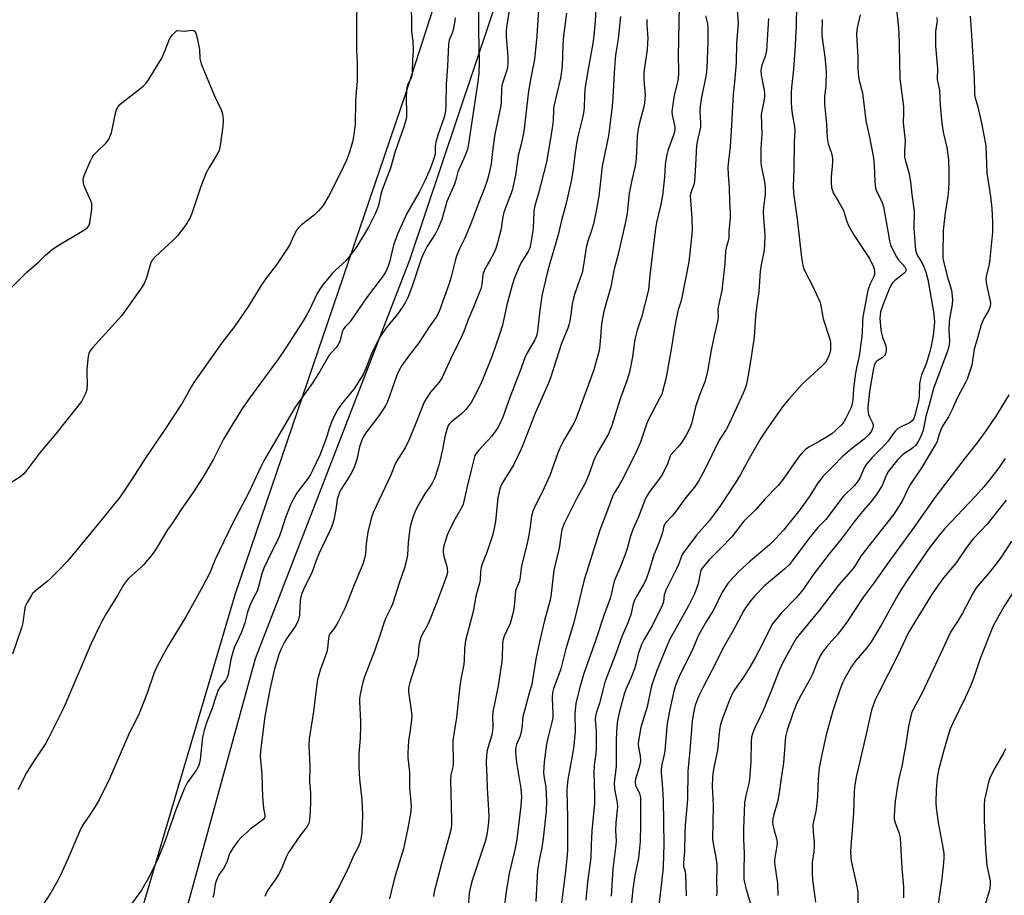
# Model space of a CAD drawing. Units: inches. Extents: x 1285768 to 1291768, y 573447 to 577448.
# Drawn here: x 1290280 to 1290612, y 574445 to 574741 of the extents above; entities that cross this region are included whole.
import ezdxf

# ---------------------------------------------------------------- set-up
doc = ezdxf.new("R2010")
doc.units = ezdxf.units.IN
doc.header["$MEASUREMENT"] = 0
for name, color, linetype in [('NTRL-Farm Land', 3, 'Continuous'), ('NTRL-Trees', 3, 'Continuous'), ('Undefined', 1, 'Continuous')]:
    doc.layers.add(name, color=color, linetype=linetype)

msp = doc.modelspace()

# ---------------------------------------------------------------- linework, layer by layer
at = {"layer": 'NTRL-Farm Land'}
msp.add_polyline3d([(1290468.3, 574896.34, 0), (1290410.04, 574715.67, 0), (1290352.48, 574546.93, 0), (1290293.62, 574347.92, 0), (1290277.57, 574316.69, 0), (1290270.26, 574320.48, 0), (1290238.58, 574336.25, 0), (1290202.62, 574345.68, 0), (1290165.54, 574346.91, 0), (1290125.24, 574353.12, 0), (1290081.56, 574373.09, 0), (1289989.93, 574441.2, 0), (1289950.53, 574468.15, 0), (1289905.36, 574501.28, 0), (1289867.11, 574533.9, 0), (1289830.17, 574563.4, 0), (1289741.8, 574624.66, 0), (1289705.44, 574657.32, 0), (1289673.08, 574676.22, 0), (1289578.34, 574743.03, 0)], dxfattribs=at)
at = {"layer": 'NTRL-Trees'}
msp.add_lwpolyline([(1290649.19, 574313.97), (1290589.31, 574295.22), (1290458.67, 574250.47), (1290385.49, 574231.72), (1290316.54, 574240.18), (1290263.31, 574258.93), (1290151.42, 574297.04), (1290088.62, 574331.84), (1290101.59, 574353.52), (1290123.28, 574354.2), (1290246.48, 574331.44), (1290295.95, 574313.21), (1290312.62, 574314.83), (1290320.93, 574336.07), (1290317.3, 574364.66), (1290332.26, 574426.36), (1290359.39, 574525.1), (1290411.47, 574659.65), (1290465.73, 574821.33)], dxfattribs=at)
at = {"layer": 'Undefined'}
for points, elevation in [([(1290411.75, 574763.03), (1290412.01, 574738.22), (1290412.09, 574736.75), (1290412.49, 574733.55), (1290412.6, 574730.39), (1290412.36, 574727.27), (1290412.26, 574722.95), (1290412.17, 574721.82), (1290411.87, 574720.78), (1290410.85, 574718.94), (1290410.53, 574717.82), (1290410.34, 574716.67), (1290410.29, 574714.62), (1290410.41, 574708.79), (1290410.36, 574707.92), (1290410.15, 574706.78), (1290409.48, 574704.54), (1290406.49, 574696.31), (1290404.98, 574690.58), (1290402.12, 574683.37), (1290401.68, 574681.77), (1290400.89, 574678), (1290400.5, 574676.79), (1290399.94, 574675.47), (1290397.57, 574670.72), (1290393.56, 574664.23), (1290392.41, 574662.52), (1290390.8, 574660.44), (1290389.85, 574659.35), (1290386.45, 574656.22), (1290385.43, 574655.19), (1290382.1, 574651.21), (1290381.06, 574649.84), (1290380.08, 574648.09), (1290377.6, 574642.81), (1290376.35, 574640.54), (1290375.12, 574638.53), (1290369.59, 574629.96), (1290366.99, 574626.13), (1290357.03, 574612.52), (1290355.01, 574609.63), (1290352.04, 574604.91), (1290348.62, 574599.13), (1290345.15, 574592.47), (1290341.7, 574586.43), (1290338.45, 574581.44), (1290334.09, 574575.13), (1290331.45, 574571.07), (1290329.64, 574568.54), (1290325.65, 574561.84), (1290324.13, 574559.78), (1290321.68, 574556.91), (1290320.64, 574555.88), (1290316.47, 574552.11), (1290315.67, 574551.25), (1290314.89, 574550.14), (1290312.8, 574546.39), (1290309.07, 574540.4), (1290307.65, 574537.91), (1290306.72, 574536.08), (1290303.94, 574530.24), (1290294.69, 574508.64), (1290289.65, 574498.45), (1290288.55, 574496.6), (1290284.1, 574489.88), (1290282.1, 574486.59), (1290279.17, 574480.8)], 492), ([(1290434.84, 574750.58), (1290434.72, 574736.99), (1290434.87, 574726.41), (1290434.75, 574722.68), (1290434.47, 574719.78), (1290431.3, 574698.9), (1290430.93, 574697.01), (1290430.16, 574694.92), (1290427.71, 574689.35), (1290426.91, 574686.3), (1290426.54, 574685.27), (1290423.99, 574679.39), (1290422.27, 574673.32), (1290421, 574670.12), (1290420.21, 574668.53), (1290417.22, 574664.06), (1290416.07, 574661.89), (1290415.45, 574660.24), (1290412.39, 574651.16), (1290410.89, 574647.21), (1290409.93, 574645.19), (1290409.18, 574643.97), (1290407.3, 574641.4), (1290403.53, 574636.79), (1290401.41, 574633.65), (1290400.41, 574631.87), (1290398.51, 574627.92), (1290396.67, 574622.97), (1290395.72, 574620.99), (1290392.55, 574616.05), (1290388.59, 574611.35), (1290387.02, 574609.04), (1290385.85, 574606.75), (1290384.89, 574604.67), (1290384.26, 574602.79), (1290383.39, 574599.75), (1290382.28, 574596.74), (1290381.09, 574593.76), (1290378.78, 574588.79), (1290377.95, 574587.2), (1290377.17, 574585.97), (1290373.47, 574581.15), (1290372.13, 574578.82), (1290371.19, 574576.98), (1290369.53, 574572.75), (1290368.08, 574568.09), (1290367.53, 574566.57), (1290366.84, 574565.04), (1290363.29, 574558.02), (1290362.18, 574555.64), (1290361.47, 574553.71), (1290360.4, 574549.44), (1290359.9, 574547.84), (1290359.42, 574546.82), (1290358.02, 574544.32), (1290357.33, 574542.74), (1290356.71, 574540.82), (1290355.76, 574537.21), (1290355.33, 574535.89), (1290354.61, 574534.09), (1290352.22, 574528.71), (1290351.7, 574527.34), (1290351.05, 574524.76), (1290350.13, 574519.8), (1290349.81, 574518.76), (1290349.33, 574517.79), (1290347.51, 574515.6), (1290346.69, 574514.19), (1290346.17, 574512.83), (1290344.63, 574508.1), (1290342.94, 574503.76), (1290342.17, 574501.31), (1290341.52, 574498.62), (1290340.69, 574491.05), (1290340.5, 574489.93), (1290340.26, 574489.11), (1290339.89, 574488.32), (1290339.43, 574487.57), (1290336.29, 574483.23), (1290335.38, 574481.42), (1290332.45, 574474.1), (1290328.63, 574463.02), (1290326.27, 574457.21), (1290324.89, 574454.31), (1290323.44, 574451.48), (1290320.87, 574447.01), (1290315.68, 574439.82)], 488), ([(1290393.63, 574747.7), (1290393.46, 574738.7), (1290393.53, 574730.56), (1290393.71, 574726.09), (1290393.68, 574720.03), (1290393.33, 574716.38), (1290393.15, 574713.15), (1290393.01, 574705.47), (1290392.64, 574701.91), (1290392.14, 574699.57), (1290391.08, 574696.03), (1290390.09, 574693.34), (1290388.1, 574689.05), (1290384.1, 574681.27), (1290382.22, 574678.04), (1290380.7, 574676.22), (1290379.21, 574674.76), (1290374.93, 574671.51), (1290373.88, 574670.47), (1290373.34, 574669.78), (1290372.36, 574667.96), (1290371.03, 574664.89), (1290370.13, 574663.4), (1290366.7, 574658.35), (1290363.3, 574653.91), (1290361.45, 574651.27), (1290357.04, 574644.05), (1290353.32, 574638.61), (1290351.93, 574636.73), (1290347.97, 574631.72), (1290338.55, 574618.29), (1290337.67, 574616.84), (1290335.68, 574613.13), (1290334.59, 574611.37), (1290328.74, 574602.44), (1290322.08, 574592.68), (1290317.94, 574586.12), (1290313.67, 574579.76), (1290306.96, 574571.39), (1290295.89, 574558.04), (1290293.2, 574555.15), (1290290.32, 574552.26), (1290289, 574551.11), (1290284.94, 574547.85), (1290284.12, 574547.05), (1290283.61, 574546.35), (1290282.27, 574544.06), (1290281.66, 574542.73), (1290281.37, 574541.43), (1290280.79, 574537.22), (1290280.46, 574535.82), (1290277.29, 574526.58)], 494), ([(1290445.44, 574746.88), (1290444.19, 574738.91), (1290444.03, 574737.26), (1290444.07, 574735.06), (1290444.63, 574728.17), (1290444.59, 574725.84), (1290444.47, 574724.68), (1290444.26, 574723.7), (1290442.86, 574719.62), (1290442.57, 574718.5), (1290442.45, 574717.36), (1290442.32, 574713.08), (1290442.19, 574711.69), (1290440.2, 574702.11), (1290439.52, 574697.29), (1290438.9, 574692.1), (1290438.12, 574688.45), (1290437.6, 574686.52), (1290436.6, 574683.55), (1290434.94, 574679.42), (1290432.1, 574671.86), (1290430.04, 574667.04), (1290428.2, 574663.17), (1290427.26, 574660.98), (1290426.77, 574659.32), (1290425.46, 574654.01), (1290424.68, 574651.36), (1290421.49, 574642.58), (1290421.06, 574641.57), (1290420.35, 574640.34), (1290418.41, 574637.56), (1290414.55, 574631.68), (1290410.99, 574627.15), (1290408.74, 574624.05), (1290407.76, 574622.21), (1290406.94, 574620.43), (1290404.66, 574613.7), (1290403.86, 574611.6), (1290403.31, 574610.43), (1290401.03, 574607.06), (1290396.61, 574601.27), (1290395.73, 574599.86), (1290395.23, 574598.88), (1290394.53, 574596.61), (1290393.63, 574592.3), (1290392.74, 574589.63), (1290391.35, 574587.02), (1290388.31, 574582.27), (1290387.8, 574581.28), (1290387.37, 574580.19), (1290387, 574578.81), (1290386.46, 574575.45), (1290385.8, 574571.92), (1290385.5, 574570.79), (1290385.05, 574569.52), (1290384.28, 574567.73), (1290380.87, 574560.75), (1290379.89, 574558.26), (1290378.41, 574554.02), (1290376.08, 574549.46), (1290375, 574547.05), (1290374.69, 574545.98), (1290374.51, 574544.89), (1290374.27, 574539.82), (1290374.05, 574538.71), (1290373.81, 574537.92), (1290373.37, 574536.93), (1290372.83, 574535.96), (1290370.11, 574532.16), (1290369.26, 574530.84), (1290368.14, 574528.63), (1290367.38, 574526.78), (1290365.81, 574521.71), (1290364.21, 574514.72), (1290362.59, 574505.6), (1290361.02, 574493.97), (1290361, 574492.08), (1290361.54, 574486.05), (1290361.74, 574478.37), (1290362.06, 574474.6), (1290362.51, 574472.21), (1290362.49, 574471.76), (1290362.37, 574471.38), (1290361.96, 574470.77), (1290361.33, 574470.2), (1290357.63, 574467.53), (1290356.75, 574466.81), (1290354.42, 574464.62), (1290353.45, 574463.54), (1290351.75, 574461.19), (1290350.8, 574459.73), (1290350.44, 574458.96), (1290349.83, 574456.75), (1290349.42, 574455.71), (1290348.58, 574454.31), (1290347.19, 574452.46), (1290346.76, 574451.71), (1290346.21, 574450.38), (1290345.78, 574449), (1290345.31, 574445.61), (1290345.03, 574444.54)], 486), ([(1290474.26, 574744.48), (1290474.03, 574740.29), (1290473.57, 574735.28), (1290473.25, 574732.72), (1290471.67, 574724.05), (1290470.62, 574717.38), (1290470.41, 574715.03), (1290470.3, 574711.02), (1290470.15, 574709.28), (1290469.83, 574707.58), (1290468.2, 574701.33), (1290467.84, 574699.62), (1290467.26, 574695.91), (1290466.57, 574689.46), (1290465.99, 574686.29), (1290464.27, 574678.78), (1290462.63, 574672.57), (1290461.59, 574668.09), (1290458.03, 574656.21), (1290456.09, 574647.58), (1290455.36, 574642.7), (1290454.74, 574636.58), (1290454.48, 574634.85), (1290454.16, 574633.76), (1290453.72, 574632.75), (1290451.11, 574628.26), (1290450.35, 574626.67), (1290448.73, 574622.22), (1290445.21, 574613.23), (1290442.9, 574606.61), (1290441.93, 574604.33), (1290441.05, 574602.89), (1290439.08, 574600.12), (1290434.74, 574595.48), (1290433.87, 574594.38), (1290433.47, 574593.64), (1290433.05, 574592.31), (1290432.21, 574588.7), (1290430.8, 574583.2), (1290429.88, 574578.65), (1290429.52, 574577.23), (1290428.96, 574575.96), (1290426.83, 574572.31), (1290425.19, 574569.23), (1290424.15, 574566.77), (1290422.98, 574563.12), (1290422.76, 574562.01), (1290422.73, 574560.99), (1290422.99, 574559.62), (1290423.87, 574556.61), (1290424.12, 574555.51), (1290424.17, 574554.4), (1290423.96, 574553.27), (1290423.36, 574551.35), (1290420.64, 574544.13), (1290418.06, 574537.64), (1290417.35, 574536.14), (1290415.62, 574533.26), (1290415.15, 574532.21), (1290414.86, 574531.09), (1290414.54, 574529.37), (1290414.27, 574526.41), (1290413.97, 574524.78), (1290411.49, 574517.1), (1290411.07, 574515.22), (1290411.06, 574513.87), (1290411.85, 574508.51), (1290412.11, 574505.89), (1290412.02, 574504.42), (1290411.62, 574500.89), (1290411.04, 574497.32), (1290410.8, 574493.35), (1290410.84, 574491.64), (1290411.37, 574486.83), (1290411.39, 574481.52), (1290411.94, 574475.42), (1290411.79, 574473.54), (1290410.86, 574467.86), (1290409.31, 574460.87), (1290406.49, 574451.84), (1290405.47, 574447.9), (1290404.65, 574444.05)], 480), ([(1290502.38, 574745.27), (1290502.25, 574734.15), (1290502.05, 574728.25), (1290502.22, 574723.93), (1290502.18, 574722.2), (1290501.92, 574720.16), (1290500.74, 574715.26), (1290500, 574709.76), (1290500.05, 574708.6), (1290500.94, 574704.58), (1290500.99, 574703.54), (1290500.62, 574702.12), (1290498.55, 574696.63), (1290498.11, 574694.68), (1290497.71, 574691.86), (1290497.47, 574687.59), (1290496.81, 574681.43), (1290496.14, 574677.94), (1290494.78, 574672.27), (1290494.42, 574670.26), (1290492.51, 574654.48), (1290492.02, 574649.53), (1290489.7, 574640.33), (1290488.29, 574635.98), (1290487.55, 574633.24), (1290487.34, 574632.13), (1290486.69, 574626.93), (1290485.69, 574621.73), (1290484.74, 574618.81), (1290482.55, 574612.79), (1290479.6, 574603.46), (1290478.51, 574600.94), (1290475.11, 574594.97), (1290473.78, 574592.39), (1290473.12, 574590.77), (1290471.97, 574587.26), (1290471.29, 574585.65), (1290470.52, 574584.07), (1290467.89, 574579.3), (1290465.47, 574574.58), (1290463.62, 574570.74), (1290462.86, 574568.66), (1290462.57, 574567.25), (1290461.94, 574562.42), (1290460.16, 574554.96), (1290459.04, 574546.1), (1290458.77, 574544.48), (1290456.98, 574538), (1290455.23, 574530.81), (1290454.08, 574524.93), (1290452.67, 574516.54), (1290451.76, 574513.47), (1290449.74, 574505.87), (1290449.55, 574504.73), (1290449.42, 574502.41), (1290448.95, 574499.85), (1290448.65, 574498.74), (1290447.52, 574496.18), (1290447.24, 574495.2), (1290447.15, 574494.38), (1290447.17, 574493.51), (1290447.46, 574490.01), (1290448.92, 574481.24), (1290449.09, 574479.84), (1290449.15, 574478.43), (1290448.95, 574475.39), (1290447.62, 574464.18), (1290447.09, 574461.15), (1290445.55, 574454.91), (1290445.08, 574452.62), (1290443.91, 574445.76), (1290442.75, 574436.25)], 474), ([(1290521.95, 574745.55), (1290522.35, 574739.48), (1290521.8, 574732.84), (1290521.71, 574726.13), (1290521.12, 574719.66), (1290520.66, 574715.61), (1290520.29, 574709.43), (1290520.13, 574704.99), (1290519.69, 574698.08), (1290518.9, 574691.04), (1290518.95, 574688.31), (1290519.35, 574684.1), (1290519.45, 574679.28), (1290519.67, 574675.49), (1290519.61, 574673.82), (1290519.19, 574669.27), (1290519.14, 574667.04), (1290519, 574666.09), (1290518.31, 574663.73), (1290518.12, 574662.66), (1290517.83, 574658.41), (1290516.84, 574649.34), (1290515.48, 574643.24), (1290515.45, 574642.39), (1290515.59, 574640.52), (1290515.5, 574639.43), (1290514.29, 574634.08), (1290513.28, 574629.19), (1290512.02, 574622.04), (1290511.04, 574618.49), (1290509.33, 574613.97), (1290507.96, 574610.04), (1290506.59, 574604.38), (1290505.91, 574602.64), (1290504.71, 574600.31), (1290503.15, 574597.79), (1290502.03, 574596.45), (1290499.54, 574593.76), (1290499.23, 574593.08), (1290498.53, 574590.87), (1290496.85, 574587.4), (1290495.55, 574585.51), (1290492.64, 574581.78), (1290491.44, 574579.86), (1290490.8, 574578.57), (1290488.67, 574572.99), (1290486.81, 574568.73), (1290486, 574566.48), (1290484.89, 574562.32), (1290484.35, 574560.64), (1290482.66, 574556.17), (1290480.51, 574551.24), (1290480.12, 574549.83), (1290479.51, 574546.76), (1290479.12, 574545.42), (1290476.94, 574539.69), (1290474.34, 574531.43), (1290470.21, 574520.12), (1290468.97, 574515.81), (1290467.59, 574510.1), (1290467.21, 574506.5), (1290467.3, 574500.64), (1290466.9, 574495.82), (1290466.44, 574492.83), (1290464.81, 574484.3), (1290464.58, 574482.22), (1290464.55, 574480.74), (1290464.77, 574471.49), (1290464.67, 574460.7), (1290464.57, 574458.61), (1290463.97, 574452.34), (1290461.76, 574435.68)], 470), ([(1290542.06, 574745.43), (1290541.95, 574738.94), (1290541.61, 574731.99), (1290540.97, 574723.88), (1290540.31, 574717.82), (1290540.22, 574716.13), (1290540.25, 574712.98), (1290540.37, 574710.94), (1290540.6, 574708.99), (1290541.32, 574704.65), (1290541.44, 574703.25), (1290541.27, 574699.51), (1290541.18, 574690.23), (1290540.94, 574684.55), (1290541, 574682.2), (1290542.3, 574673.37), (1290543.71, 574660.51), (1290544.21, 574657.73), (1290544.52, 574656.66), (1290544.95, 574655.66), (1290547.6, 574650.73), (1290549.98, 574645.31), (1290550.28, 574644.18), (1290551.08, 574639.78), (1290553.34, 574632.88), (1290553.5, 574631.79), (1290553.54, 574630.43), (1290553.47, 574629.32), (1290553.16, 574627.88), (1290552.54, 574626.31), (1290551.86, 574625.09), (1290551.07, 574624.23), (1290547.97, 574621.5), (1290543.99, 574617.74), (1290539.47, 574612.69), (1290537.36, 574610.09), (1290532.05, 574602.57), (1290530, 574599.46), (1290526.05, 574592.62), (1290523.12, 574587.21), (1290521.3, 574584.27), (1290516.41, 574576.74), (1290512.7, 574571.74), (1290508.25, 574566.79), (1290503.67, 574560.53), (1290503.11, 574559.39), (1290502.3, 574557.14), (1290501.65, 574555.62), (1290497.87, 574548.16), (1290497.4, 574546.59), (1290497.09, 574544.31), (1290496.63, 574543.06), (1290493.31, 574536.2), (1290490.5, 574531.46), (1290489.74, 574529.88), (1290488.57, 574526.6), (1290487.81, 574523.25), (1290487.32, 574521.62), (1290486.08, 574518.48), (1290484.56, 574514.99), (1290483.88, 574513.13), (1290482.29, 574507.25), (1290481.66, 574504.26), (1290481.41, 574502.18), (1290481.18, 574497.85), (1290481.18, 574488.83), (1290480.44, 574483.07), (1290480.58, 574481.2), (1290481.45, 574476.44), (1290481.6, 574475.05), (1290481.54, 574473.93), (1290481.02, 574469.81), (1290480.97, 574466.97), (1290481.1, 574463.58), (1290481.04, 574462.29), (1290480.03, 574454.13), (1290479.42, 574444.89)], 466), ([(1290575.71, 574745.35), (1290576.38, 574739.04), (1290576.55, 574736.44), (1290576.73, 574732.08), (1290576.94, 574720.95), (1290578.12, 574711.46), (1290578.14, 574709.39), (1290578.03, 574705.92), (1290578.73, 574699.85), (1290578.5, 574696.44), (1290578.54, 574694.38), (1290578.8, 574692.97), (1290579.94, 574689.15), (1290580.57, 574685.97), (1290580.97, 574681.75), (1290581.72, 574676.13), (1290581.69, 574670.18), (1290582.25, 574663.12), (1290582.41, 574662.26), (1290582.7, 574661.48), (1290584.44, 574658.6), (1290585.03, 574657.35), (1290585.69, 574655.53), (1290586.33, 574653.06), (1290588.24, 574642.2), (1290588.56, 574640.01), (1290588.61, 574638.88), (1290588.55, 574637.41), (1290588.15, 574634.15), (1290587.54, 574630.52), (1290587.1, 574628.73), (1290585.77, 574624.59), (1290584.29, 574620.94), (1290583.86, 574619.58), (1290583.6, 574617.86), (1290583.4, 574613.57), (1290583.25, 574612.21), (1290581.98, 574607.11), (1290581.5, 574605.92), (1290581.06, 574605.35), (1290580.43, 574604.84), (1290576.95, 574603.16), (1290576.27, 574602.72), (1290575.5, 574601.99), (1290574.65, 574600.95), (1290572.83, 574598.37), (1290571.98, 574597.33), (1290567.63, 574592.98), (1290565.57, 574590.65), (1290564.83, 574589.55), (1290563.39, 574586.05), (1290562.54, 574584.64), (1290561.59, 574583.58), (1290557.96, 574579.9), (1290557.01, 574578.83), (1290552.01, 574572.18), (1290549.24, 574569.34), (1290546.33, 574565.74), (1290539.64, 574556.87), (1290538.11, 574555.38), (1290531.25, 574549.62), (1290527.96, 574546.29), (1290526.62, 574544.73), (1290525.05, 574542.58), (1290524.25, 574541.35), (1290520.65, 574534.57), (1290517.14, 574528.53), (1290514.68, 574523.48), (1290510.62, 574515.75), (1290509.12, 574512.53), (1290507.87, 574509.35), (1290507.21, 574506.86), (1290506.82, 574504), (1290506.03, 574494.08), (1290505.38, 574487.11), (1290505.28, 574477.58), (1290504.45, 574468.95), (1290504.33, 574466.56), (1290504.19, 574459.97), (1290503.84, 574456.33), (1290503.93, 574455.06), (1290504.47, 574453.17), (1290504.6, 574452.34), (1290504.74, 574445.1)], 460), ([(1290426.78, 574741.35), (1290426.57, 574739.64), (1290426.08, 574737.3), (1290425.74, 574736.18), (1290424.79, 574733.88), (1290424.49, 574732.48), (1290424.17, 574724.93), (1290423.81, 574719), (1290423.68, 574711.59), (1290423.54, 574709.94), (1290423.07, 574707.8), (1290420.95, 574701.75), (1290420.31, 574699.46), (1290420.07, 574698.01), (1290419.99, 574695.39), (1290419.76, 574694.27), (1290419.31, 574692.88), (1290418.36, 574690.4), (1290416.57, 574686.31), (1290414.63, 574682.51), (1290410.47, 574675.34), (1290407.35, 574668.36), (1290405.96, 574664.65), (1290404.64, 574658.92), (1290404.32, 574657.88), (1290403.88, 574656.82), (1290403.23, 574655.55), (1290402.13, 574653.89), (1290396.85, 574646.83), (1290391.73, 574639.39), (1290391.03, 574638.49), (1290389.6, 574636.98), (1290389.1, 574636.34), (1290388.63, 574635.39), (1290387.81, 574632.12), (1290387.35, 574631.13), (1290386.7, 574630.26), (1290385.14, 574628.55), (1290384.31, 574627.48), (1290381.25, 574622.26), (1290378.56, 574617.98), (1290375.04, 574613.16), (1290372.83, 574609.99), (1290362.3, 574592.03), (1290361.31, 574590.09), (1290356.97, 574580.92), (1290351.59, 574570.75), (1290345.75, 574558.59), (1290343.92, 574554.01), (1290341.51, 574549.28), (1290335.89, 574539.25), (1290329.63, 574529.12), (1290326.17, 574522.68), (1290325.07, 574520.13), (1290322.77, 574513.46), (1290320.08, 574506.6), (1290318.84, 574503.98), (1290316.93, 574500.39), (1290310.08, 574484.59), (1290306.59, 574477.46), (1290305.26, 574475.15), (1290303.46, 574472.4), (1290301.21, 574469.17), (1290300.42, 574467.82), (1290295.78, 574456.92), (1290293.57, 574452.06), (1290292.62, 574450.21), (1290290.39, 574446.32), (1290281.67, 574432.81)], 490), ([(1290454.92, 574744), (1290454.32, 574735.28), (1290453.56, 574727.28), (1290452.33, 574721.11), (1290451.57, 574716.61), (1290449.96, 574702.99), (1290449.11, 574698.72), (1290448.1, 574694.86), (1290447.19, 574688.28), (1290446.03, 574683.11), (1290443.63, 574676.92), (1290443.21, 574675.65), (1290442.93, 574674.33), (1290442.29, 574670.17), (1290441.08, 574665.4), (1290440.48, 574663.5), (1290439.81, 574661.95), (1290438.62, 574659.67), (1290437.02, 574656.97), (1290436.54, 574655.98), (1290436.19, 574654.75), (1290435.82, 574651.31), (1290435.43, 574649.9), (1290432.98, 574643.77), (1290431.03, 574639.24), (1290429.7, 574635.56), (1290428.68, 574633.23), (1290425.41, 574626.59), (1290422.35, 574619.8), (1290421.37, 574618.39), (1290418.42, 574615.02), (1290417.33, 574613.36), (1290416.35, 574611.63), (1290412.88, 574602.88), (1290411.23, 574599.02), (1290409.87, 574596.26), (1290407.63, 574592.81), (1290406.65, 574591.12), (1290404.99, 574586.83), (1290399.14, 574574.41), (1290398.44, 574572.37), (1290397.34, 574567.77), (1290396.77, 574563.85), (1290396.54, 574560.5), (1290396.18, 574558.9), (1290395.59, 574557.02), (1290392.92, 574550.53), (1290390.46, 574544.22), (1290389.49, 574542.06), (1290387.17, 574537.25), (1290385.93, 574535.29), (1290384.6, 574533.55), (1290384.19, 574532.72), (1290384.01, 574531.88), (1290383.68, 574528.67), (1290383.44, 574527.36), (1290381.23, 574521.17), (1290380.62, 574519.22), (1290380.37, 574518.1), (1290379.84, 574514.73), (1290379.01, 574507.22), (1290377.5, 574498.01), (1290377.38, 574495.79), (1290377.68, 574488.86), (1290377.63, 574483.4), (1290377.94, 574479.79), (1290377.97, 574476.85), (1290377.85, 574473.63), (1290377.58, 574470.75), (1290377.37, 574469.63), (1290377.19, 574469.12), (1290376.8, 574468.45), (1290374.66, 574465.73), (1290370.53, 574459.68), (1290369.69, 574458.05), (1290368.12, 574454.15), (1290367.19, 574452.21), (1290366.27, 574450.77), (1290363.49, 574446.82), (1290362.56, 574444.78)], 484), ([(1290464.37, 574742.97), (1290463.41, 574735.25), (1290463.12, 574732.16), (1290462.91, 574725.15), (1290462.75, 574723.29), (1290462.36, 574720.96), (1290461.07, 574715.88), (1290460.12, 574711.53), (1290459.98, 574710.4), (1290459.85, 574706.68), (1290459.66, 574704.9), (1290459.15, 574701.37), (1290457.62, 574692.62), (1290454.87, 574681.78), (1290453.78, 574678.35), (1290453.53, 574677.33), (1290453.4, 574676.19), (1290453.28, 574672.64), (1290453.04, 574669.52), (1290452.51, 574666.07), (1290452.11, 574664.08), (1290451.8, 574663.16), (1290451.44, 574662.46), (1290449.26, 574659.12), (1290448.69, 574658.12), (1290446.84, 574653.57), (1290446.09, 574651.11), (1290444.27, 574644.52), (1290442.74, 574637.65), (1290441.68, 574634.13), (1290439.34, 574627.33), (1290435.82, 574618.59), (1290433.49, 574613.79), (1290432.18, 574611.58), (1290431.23, 574610.22), (1290430.35, 574609.16), (1290428.91, 574607.75), (1290425.39, 574604.95), (1290424.87, 574604.37), (1290424.46, 574603.75), (1290423.96, 574602.43), (1290423.29, 574599.94), (1290422.47, 574595.73), (1290421.24, 574590.35), (1290419.91, 574586.15), (1290418.89, 574584.13), (1290416.59, 574580.68), (1290414.36, 574576.94), (1290413.22, 574574.59), (1290412.5, 574572.73), (1290411.77, 574570.04), (1290411.42, 574568.07), (1290410.96, 574564.33), (1290410.72, 574560.06), (1290410.35, 574558.32), (1290409.67, 574555.73), (1290408.95, 574553.52), (1290407.62, 574549.9), (1290406.59, 574546.29), (1290405.69, 574543.53), (1290405.11, 574542.2), (1290403.37, 574538.82), (1290402.79, 574537.46), (1290401.48, 574533.21), (1290399.67, 574527.99), (1290397.49, 574522.42), (1290396.22, 574518.94), (1290395.55, 574516.72), (1290394.68, 574512.97), (1290394.53, 574511.6), (1290394.51, 574510.48), (1290394.82, 574503.96), (1290394.83, 574502.26), (1290394.68, 574498.28), (1290394.29, 574493.11), (1290394.22, 574488.49), (1290394.54, 574484.42), (1290395.32, 574477.52), (1290395.48, 574472.23), (1290395.25, 574466.31), (1290395.09, 574464.85), (1290394.81, 574463.51), (1290394.24, 574461.96), (1290392.57, 574458.73), (1290390.55, 574454.17), (1290387.59, 574448.2), (1290384.1, 574442.19)], 482), ([(1290482.57, 574741.78), (1290481.85, 574734.27), (1290481.08, 574729.59), (1290480.85, 574727.55), (1290480.47, 574722.81), (1290480.08, 574714.51), (1290479.85, 574711.42), (1290478.53, 574701.59), (1290476.39, 574691.26), (1290475.31, 574681.23), (1290474.39, 574676.2), (1290473.46, 574671.9), (1290472.88, 574669.65), (1290471.56, 574665.99), (1290470.97, 574663.89), (1290470.01, 574657.23), (1290469.62, 574655.36), (1290469.04, 574653.49), (1290467.08, 574647.98), (1290466.61, 574646.35), (1290466.29, 574644.7), (1290465.77, 574640.33), (1290465.25, 574638.06), (1290464.8, 574636.68), (1290462.67, 574631.44), (1290458.94, 574619.85), (1290458.16, 574617.84), (1290453.82, 574607.91), (1290452.07, 574603.6), (1290449.73, 574597.49), (1290448.92, 574595.62), (1290446.59, 574590.65), (1290442.94, 574584.71), (1290442.25, 574583.44), (1290441.84, 574582.39), (1290441.18, 574579.34), (1290440.38, 574571.44), (1290439.87, 574568.6), (1290439.36, 574566.67), (1290438.01, 574562.57), (1290437.24, 574560.4), (1290435.94, 574557.1), (1290435.56, 574555.83), (1290435.33, 574554.51), (1290435.19, 574551.73), (1290435.04, 574550.52), (1290433.81, 574546.24), (1290433.5, 574544.87), (1290432.82, 574541.05), (1290430.26, 574531.23), (1290429.97, 574528.37), (1290429.88, 574524.56), (1290429.77, 574523.28), (1290428.73, 574518.16), (1290428.34, 574515.83), (1290427.29, 574505.23), (1290426.01, 574497.46), (1290426.11, 574489.44), (1290426.01, 574488.61), (1290425.38, 574485.92), (1290425.18, 574484.02), (1290425.58, 574470.69), (1290425.55, 574469.22), (1290425.39, 574467.76), (1290424.77, 574465.19), (1290422.26, 574456.3), (1290420.22, 574448.59), (1290419.7, 574446.38), (1290419.49, 574444.8)], 478), ([(1290511.33, 574742.1), (1290511.98, 574739.4), (1290512.11, 574737.97), (1290512.06, 574733.27), (1290511.81, 574724.43), (1290511.56, 574722.3), (1290509.83, 574713.9), (1290509.49, 574711.58), (1290509.39, 574709.82), (1290509.59, 574705.82), (1290509.59, 574704.42), (1290509.44, 574703.46), (1290508.71, 574700.63), (1290508.31, 574698.33), (1290507.99, 574691.62), (1290507.58, 574686.09), (1290507.35, 574684.96), (1290506.34, 574682.27), (1290506.18, 574681.31), (1290506.2, 574679.92), (1290506.74, 574673.57), (1290506.8, 574669.81), (1290506.61, 574667.19), (1290505.67, 574659.05), (1290503.36, 574646.93), (1290502.99, 574645.52), (1290502.06, 574642.77), (1290501.51, 574640.26), (1290501.08, 574638), (1290499.75, 574629.54), (1290498.15, 574620.69), (1290497.71, 574618.69), (1290496.81, 574615.21), (1290496.52, 574614.39), (1290495.95, 574613.17), (1290492.07, 574605.85), (1290491.45, 574604.29), (1290489.36, 574598.19), (1290488, 574595.12), (1290483.68, 574586.26), (1290482.04, 574583.41), (1290480.39, 574580.79), (1290479.9, 574579.84), (1290479.41, 574578.62), (1290478.28, 574575.25), (1290475.59, 574568.5), (1290470.32, 574551.66), (1290466.86, 574537.35), (1290464.13, 574528.45), (1290462.44, 574521.65), (1290461.81, 574519.74), (1290460.02, 574515.02), (1290459.66, 574513.72), (1290459.53, 574511.78), (1290459.77, 574506.34), (1290459.74, 574505.14), (1290459.46, 574503.69), (1290458.08, 574498.22), (1290457.67, 574496.25), (1290456.86, 574490.25), (1290456.69, 574488.23), (1290456.64, 574486.74), (1290456.69, 574485.56), (1290457.37, 574481.67), (1290457.57, 574479.32), (1290457.61, 574477.01), (1290457.5, 574473.61), (1290456.56, 574464.45), (1290456.03, 574461.22), (1290455.15, 574457.14), (1290454.59, 574453.69), (1290454.01, 574443.13)], 472), ([(1290532.53, 574741.13), (1290532.17, 574733.97), (1290531.86, 574730.34), (1290531.41, 574728.34), (1290530.3, 574725.39), (1290529.99, 574723.67), (1290530.15, 574722), (1290531.13, 574716.95), (1290531.28, 574715.82), (1290531.23, 574714.66), (1290531.04, 574713.21), (1290530.29, 574709.84), (1290530.13, 574708.73), (1290530.31, 574702.16), (1290530.04, 574697.41), (1290530, 574694.16), (1290530.02, 574692.68), (1290530.14, 574691.51), (1290531.24, 574686.03), (1290531.47, 574684.05), (1290531.42, 574681.72), (1290530.9, 574677.51), (1290530.77, 574675.82), (1290530.86, 574673.83), (1290531.35, 574668.09), (1290531.24, 574664.44), (1290531.02, 574662.25), (1290530.25, 574658.68), (1290529.78, 574655.82), (1290529.32, 574649.04), (1290528.59, 574644.43), (1290528.19, 574640.74), (1290527.88, 574635.22), (1290527.61, 574632.68), (1290525.95, 574622.04), (1290525.14, 574617.75), (1290524.61, 574616.07), (1290524.06, 574614.69), (1290519.29, 574604.32), (1290518.33, 574602.49), (1290516.55, 574599.85), (1290515.95, 574598.82), (1290511.1, 574588.88), (1290508.97, 574585.05), (1290507.59, 574582.93), (1290504.66, 574579.43), (1290500.86, 574574.16), (1290500.1, 574573.25), (1290497.94, 574571.02), (1290497.35, 574570.11), (1290497.11, 574569.33), (1290496.75, 574567.65), (1290496.33, 574566.31), (1290495.66, 574564.45), (1290493.83, 574560.16), (1290492.37, 574555.19), (1290491.17, 574551.64), (1290490.42, 574550.08), (1290487.89, 574545.99), (1290487.18, 574544.49), (1290486.8, 574543.11), (1290486.22, 574540.3), (1290485.81, 574538.96), (1290484.88, 574536.65), (1290483.03, 574532.58), (1290481.03, 574526.83), (1290477.34, 574517.13), (1290476.71, 574514.92), (1290475.53, 574510.05), (1290474.36, 574506.69), (1290474.13, 574505.84), (1290474.06, 574504.46), (1290474.41, 574500.68), (1290474.36, 574494.54), (1290474.28, 574493.09), (1290473.78, 574489.14), (1290473.58, 574486.58), (1290473.87, 574478.9), (1290473.88, 574476.16), (1290472.95, 574467), (1290472.71, 574462.25), (1290472.6, 574457.84), (1290471.47, 574449.64), (1290470.9, 574443.62)], 468), ([(1290563.52, 574742.42), (1290562.55, 574737.95), (1290562.34, 574736.08), (1290562.41, 574733.74), (1290562.76, 574728.2), (1290562.77, 574724.32), (1290562.99, 574721.43), (1290563.23, 574720.19), (1290564.29, 574716.04), (1290565.45, 574706.63), (1290566.53, 574701.71), (1290568, 574694.12), (1290568.25, 574691.67), (1290568.45, 574686.02), (1290568.72, 574683.91), (1290569.18, 574682.66), (1290570.87, 574679.36), (1290571.45, 574677.64), (1290572.79, 574670.06), (1290573.39, 574666.13), (1290573.72, 574664.81), (1290574.3, 574663.49), (1290575.82, 574660.69), (1290576.47, 574659.73), (1290578.59, 574657.31), (1290578.92, 574656.61), (1290578.94, 574656.13), (1290578.8, 574655.67), (1290578.3, 574655.03), (1290575.17, 574652.6), (1290574.6, 574652), (1290573.94, 574651.07), (1290573.31, 574649.75), (1290571.14, 574644.37), (1290570.44, 574642.14), (1290570.27, 574641.07), (1290570.22, 574639.93), (1290570.49, 574636.08), (1290570.71, 574634.97), (1290571.09, 574633.62), (1290572.22, 574630.71), (1290572.33, 574629.94), (1290572.32, 574629.1), (1290572.12, 574628.02), (1290571.73, 574627.36), (1290570.94, 574626.66), (1290569.28, 574625.64), (1290568.73, 574625.07), (1290568.28, 574624.08), (1290567.88, 574622.44), (1290566.65, 574615.21), (1290566.09, 574609.98), (1290566.14, 574608.85), (1290566.39, 574607.48), (1290566.7, 574606.68), (1290567.63, 574604.88), (1290567.89, 574604.1), (1290567.91, 574603.58), (1290567.82, 574603.08), (1290567.31, 574601.86), (1290566.48, 574600.77), (1290564.89, 574599.22), (1290560.6, 574595.91), (1290557.43, 574593.2), (1290554.42, 574590.03), (1290550.94, 574586.54), (1290550.24, 574585.72), (1290549.4, 574584.57), (1290546.32, 574579.69), (1290543.2, 574575.29), (1290537.69, 574568.45), (1290534.93, 574565.48), (1290532.82, 574563.41), (1290526.39, 574558.05), (1290522.78, 574554.68), (1290520.78, 574552.63), (1290518.91, 574550.47), (1290516.99, 574547.57), (1290514.08, 574541.73), (1290511.69, 574537.78), (1290508.98, 574532.97), (1290507.09, 574528.45), (1290502.53, 574519.34), (1290501.29, 574516.39), (1290500.74, 574514.57), (1290499.4, 574508.53), (1290498.49, 574503.94), (1290498.28, 574502.23), (1290497.59, 574493.94), (1290497.38, 574492.79), (1290496.56, 574489.42), (1290496.32, 574487.83), (1290496.34, 574486.56), (1290496.72, 574482.9), (1290497.01, 574477.46), (1290497.2, 574462.38), (1290497.17, 574458.89), (1290496.97, 574454.77), (1290496.49, 574449.44), (1290494.88, 574436.42)], 462), ([(1290589.33, 574741.45), (1290589.51, 574740.57), (1290589.47, 574739.71), (1290588.98, 574736.81), (1290588.92, 574735.04), (1290589, 574731.8), (1290589.65, 574724.27), (1290589.57, 574720.51), (1290590.27, 574716.87), (1290590.53, 574711.73), (1290591.08, 574705.78), (1290591.6, 574702.74), (1290592.75, 574697.56), (1290593.16, 574695.28), (1290593.32, 574693.53), (1290593.49, 574689.39), (1290593.51, 574685.96), (1290593.39, 574683.45), (1290593.13, 574681.23), (1290592.18, 574675.52), (1290591.6, 574669.63), (1290591.45, 574661.36), (1290591.48, 574660.21), (1290591.62, 574659.21), (1290592.89, 574654.23), (1290594.35, 574649.45), (1290594.65, 574647.44), (1290594.67, 574645.99), (1290594.49, 574643.97), (1290593.71, 574639.8), (1290593.58, 574638.68), (1290593.51, 574636.02), (1290593.67, 574632.28), (1290593.59, 574631.15), (1290593.08, 574629.23), (1290588.27, 574616.29), (1290587.05, 574611.54), (1290585.73, 574606.84), (1290584.81, 574602.17), (1290583.99, 574600.12), (1290583.08, 574598.37), (1290582.28, 574597.2), (1290581.33, 574596.26), (1290580.45, 574595.62), (1290578.6, 574594.48), (1290577.5, 574593.59), (1290576.29, 574592.27), (1290574, 574589.52), (1290573.12, 574588.34), (1290572.51, 574587.37), (1290572.05, 574586.39), (1290570.92, 574583.53), (1290569.87, 574581.72), (1290568.71, 574580.04), (1290567.12, 574578.04), (1290564.78, 574575.34), (1290561.83, 574571.73), (1290557.1, 574565.41), (1290553.02, 574560.43), (1290547.53, 574553.28), (1290544.47, 574548.82), (1290543.22, 574547.14), (1290541.87, 574545.61), (1290537.02, 574540.6), (1290533.98, 574536.8), (1290533.23, 574535.57), (1290531, 574531.03), (1290527.92, 574525.19), (1290526.08, 574521.9), (1290523.91, 574518.54), (1290521.16, 574514.6), (1290520.21, 574512.98), (1290519.07, 574510.33), (1290516.94, 574504.56), (1290516.42, 574502.92), (1290516.07, 574501.06), (1290515.38, 574494.15), (1290514.22, 574488.89), (1290513.78, 574486.3), (1290513.63, 574484.86), (1290513.6, 574481.99), (1290513.83, 574477.88), (1290513.87, 574475.39), (1290513.72, 574464.14), (1290513.97, 574462.04), (1290514.74, 574458.69), (1290515.1, 574455.58), (1290515.15, 574454.15), (1290515.05, 574450.63), (1290515.12, 574446.17), (1290515.07, 574445.02)], 458), ([(1290600.62, 574741.98), (1290601.05, 574737.27), (1290602.02, 574720.93), (1290602.08, 574716.64), (1290602.17, 574715.52), (1290602.37, 574714.42), (1290603.21, 574711.34), (1290604.54, 574705.84), (1290605.92, 574698.27), (1290606.12, 574695.11), (1290606.32, 574689.01), (1290607.57, 574681.04), (1290607.99, 574677.03), (1290608.23, 574672.58), (1290608.26, 574670.49), (1290608.19, 574669.03), (1290607.36, 574660.09), (1290607.06, 574658.08), (1290606.11, 574654.21), (1290605.97, 574653.1), (1290606.02, 574652.24), (1290606.17, 574651.37), (1290607.48, 574645.73), (1290607.56, 574644.95), (1290607.47, 574644.09), (1290607.03, 574642.74), (1290605.29, 574639.85), (1290604.37, 574637.71), (1290603.31, 574633.7), (1290601.98, 574629.53), (1290601.21, 574624.17), (1290599.64, 574619.41), (1290599.03, 574618.09), (1290596.35, 574613.27), (1290594.56, 574609.23), (1290593.33, 574606.73), (1290591.38, 574603.53), (1290590.84, 574602.5), (1290590.16, 574600.89), (1290589.51, 574598.42), (1290589.01, 574597.32), (1290584.24, 574589.5), (1290580.32, 574583.64), (1290579.36, 574581.83), (1290577.66, 574578.21), (1290576.49, 574576.28), (1290574.86, 574573.85), (1290566.07, 574562.73), (1290563.81, 574559.63), (1290562.07, 574556.88), (1290561.12, 574555.54), (1290556.17, 574549.86), (1290549.72, 574541.36), (1290543.83, 574534.3), (1290541.86, 574531.75), (1290537.48, 574523.77), (1290536.2, 574521.14), (1290533.62, 574514.48), (1290530.76, 574507.59), (1290529.93, 574505.69), (1290527.8, 574501.34), (1290527.17, 574499.69), (1290526.86, 574498.56), (1290526.71, 574497.17), (1290526.6, 574490.36), (1290526.19, 574484.26), (1290525.87, 574482.56), (1290524.89, 574478.94), (1290524.45, 574476.39), (1290524.16, 574467.67), (1290524.2, 574464.16), (1290524.4, 574459.34), (1290524.23, 574453.62), (1290524.31, 574450.7), (1290524.48, 574449.54), (1290525, 574447.25), (1290526.43, 574442.74)], 456), ([(1290491.48, 574740.85), (1290491.48, 574738.98), (1290491.81, 574734.5), (1290491.78, 574732.8), (1290491.58, 574730.56), (1290490.72, 574724.59), (1290490.54, 574722.89), (1290490.54, 574720.44), (1290490.94, 574715.22), (1290490.73, 574712.6), (1290490.42, 574710.92), (1290489.01, 574705.93), (1290488.6, 574703.96), (1290488.29, 574701.41), (1290487.88, 574693.8), (1290487.73, 574692.14), (1290487.49, 574690.83), (1290486.47, 574686.56), (1290485.57, 574682.03), (1290484.86, 574675.49), (1290484.58, 574673.52), (1290481.95, 574662.02), (1290480.39, 574656.13), (1290479.36, 574650.61), (1290477.42, 574644), (1290476.88, 574641.84), (1290476.25, 574638.01), (1290475.68, 574630.88), (1290475.42, 574629.12), (1290473.58, 574622.56), (1290467.67, 574606.26), (1290466.71, 574604.35), (1290463.52, 574598.87), (1290462.14, 574596.1), (1290461.37, 574594.21), (1290458.78, 574586.92), (1290456.19, 574581.24), (1290453.67, 574576.4), (1290452.99, 574574.83), (1290452.56, 574573.19), (1290452.02, 574568.78), (1290451.55, 574566.26), (1290450.94, 574563.49), (1290449.15, 574556.38), (1290448.61, 574551.8), (1290448.36, 574550.98), (1290447.42, 574548.64), (1290447.21, 574547.85), (1290446.75, 574542.79), (1290446.47, 574541.09), (1290445.32, 574536.97), (1290443.38, 574532.74), (1290442.91, 574531.21), (1290442.79, 574530.03), (1290442.67, 574525.53), (1290442.56, 574524.04), (1290442.05, 574521.23), (1290441.31, 574515.91), (1290439.49, 574507.1), (1290439.43, 574505.72), (1290439.5, 574502), (1290439.44, 574500.86), (1290439.12, 574499.41), (1290437.65, 574494.23), (1290437.33, 574492.51), (1290437.28, 574489.97), (1290437.53, 574485.29), (1290437.6, 574481.46), (1290438.16, 574472.04), (1290438.05, 574469.77), (1290437.76, 574467.25), (1290437.37, 574465.06), (1290436.94, 574463.38), (1290432.56, 574450.18), (1290431.93, 574448.06), (1290431.57, 574445.94), (1290430.88, 574436.95)], 476), ([(1290550.72, 574740.81), (1290550.6, 574735.65), (1290550.77, 574733.67), (1290551.48, 574728.96), (1290551.92, 574724.82), (1290552.03, 574723.05), (1290551.97, 574718.41), (1290551.5, 574714.66), (1290551.5, 574712.29), (1290552.12, 574705.45), (1290552.38, 574700.82), (1290552.78, 574698.87), (1290553.83, 574695.73), (1290554.2, 574694.03), (1290554.18, 574692.59), (1290553.72, 574687.67), (1290553.72, 574685.59), (1290553.87, 574684.16), (1290554.14, 574683.09), (1290554.47, 574682.33), (1290556.35, 574679.19), (1290557.86, 574676.31), (1290558.28, 574675.25), (1290559.08, 574672.58), (1290559.65, 574671.28), (1290561.55, 574667.91), (1290564.67, 574663.24), (1290566.66, 574660.12), (1290568.04, 574657.32), (1290568.31, 574656.54), (1290568.4, 574655.73), (1290568.33, 574654.91), (1290568.11, 574654.11), (1290566.82, 574651.37), (1290566.14, 574649.4), (1290564.48, 574640.41), (1290564.29, 574638.95), (1290564.17, 574634.67), (1290564, 574632.98), (1290563.22, 574627.19), (1290562.32, 574623.28), (1290561.85, 574620.78), (1290561.33, 574616.18), (1290561.03, 574612.55), (1290560.84, 574611.21), (1290560.59, 574610.17), (1290560.3, 574609.38), (1290558.6, 574606), (1290558.02, 574605), (1290557.3, 574604.11), (1290555.25, 574602.1), (1290553.95, 574600.96), (1290552.74, 574600.14), (1290549.7, 574598.33), (1290546.16, 574596.49), (1290545.09, 574595.63), (1290543.89, 574594.48), (1290542.77, 574593.14), (1290537.57, 574585.7), (1290535.88, 574583.55), (1290531.38, 574578.95), (1290528.27, 574575.46), (1290524.27, 574571.49), (1290520.19, 574566.26), (1290516.38, 574562.24), (1290512.53, 574558.4), (1290510.22, 574555.68), (1290509.78, 574554.93), (1290509.59, 574554.43), (1290508.85, 574550.32), (1290507.61, 574546.99), (1290505.55, 574542.87), (1290499.19, 574531.42), (1290497.94, 574528.56), (1290494.8, 574520.78), (1290493.3, 574516.56), (1290492.84, 574514.86), (1290491.58, 574508.81), (1290489.51, 574501.94), (1290488.66, 574497.34), (1290488.61, 574496.22), (1290488.67, 574495.1), (1290489.22, 574492.25), (1290489.34, 574490.47), (1290488.92, 574488.32), (1290487.73, 574484.56), (1290487.53, 574483.48), (1290487.7, 574482.44), (1290489.04, 574479.6), (1290489.32, 574478.27), (1290489.4, 574476.02), (1290489.42, 574469.09), (1290489.23, 574463.37), (1290488.96, 574460.03), (1290488.67, 574457.84), (1290487.46, 574451.91), (1290486.78, 574447.33), (1290485.77, 574437.27)], 464), ([(1290276.58, 574649.94), (1290282.19, 574655.48), (1290286.24, 574658.97), (1290288.53, 574661.29), (1290290.72, 574663.2), (1290292.17, 574664.21), (1290301.42, 574669.66), (1290302.6, 574670.48), (1290303.09, 574671.12), (1290303.41, 574672.17), (1290304.09, 574676.77), (1290304.18, 574678.19), (1290304.11, 574678.74), (1290303.84, 574679.56), (1290301.46, 574684.94), (1290301.26, 574685.75), (1290301.2, 574686.82), (1290301.27, 574687.37), (1290301.54, 574688.2), (1290303.67, 574693.15), (1290304.21, 574694.2), (1290304.84, 574695.08), (1290305.94, 574696.25), (1290308.87, 574699.06), (1290309.44, 574699.7), (1290309.89, 574700.42), (1290310.73, 574702.57), (1290312.22, 574709.6), (1290312.48, 574710.45), (1290312.88, 574711.2), (1290313.59, 574712.1), (1290314.2, 574712.68), (1290320.83, 574717.78), (1290321.73, 574718.55), (1290322.45, 574719.34), (1290323.43, 574720.78), (1290327.83, 574728.04), (1290328.42, 574729.35), (1290330.09, 574733.65), (1290330.6, 574734.67), (1290331.38, 574735.64), (1290332.87, 574737.13)], 496), ([(1290332.87, 574737.13), (1290334.18, 574736.95), (1290335.26, 574736.89), (1290338.05, 574737.25), (1290338.59, 574737.14), (1290339.02, 574736.72), (1290339.46, 574735.47), (1290340.3, 574731.8), (1290340.44, 574730.64), (1290340.58, 574727.68), (1290340.99, 574725.82), (1290345.4, 574715.25), (1290347.9, 574710.08), (1290348.24, 574708.97), (1290348.5, 574707.21), (1290348.52, 574706.33), (1290348.37, 574704.85), (1290347.48, 574698.33), (1290347.1, 574696.62), (1290346.49, 574695.33), (1290343.69, 574690.83), (1290342.77, 574689.01), (1290340.9, 574684.43), (1290337.95, 574675.67), (1290337.29, 574674.03), (1290335.88, 574671.48), (1290332.91, 574667.64), (1290331.7, 574666.42), (1290325.52, 574660.74), (1290324.56, 574659.69), (1290324.27, 574659.21), (1290323.95, 574658.39), (1290322.82, 574654.36), (1290322.36, 574653.02), (1290321.69, 574651.54), (1290320.59, 574649.83), (1290315.64, 574642.79), (1290314.22, 574640.9), (1290304.31, 574630), (1290303.42, 574628.84), (1290303.1, 574628.06), (1290302.94, 574627.2), (1290302.47, 574622.8), (1290302.42, 574621.41), (1290302.55, 574617.64), (1290302.41, 574615.95), (1290302.07, 574614.84), (1290301.3, 574613.22), (1290300.59, 574611.91), (1290299.78, 574610.72), (1290291.89, 574600.81), (1290286.44, 574594.46), (1290282.1, 574588.6), (1290281.17, 574587.48), (1290279.87, 574586.39), (1290276.79, 574584.39)], 496), ([(1290613.75, 574614.11), (1290609.51, 574607.22), (1290605.99, 574602.01), (1290602.88, 574597.78), (1290599.02, 574592.88), (1290589.11, 574579.97), (1290581.67, 574569.37), (1290573.19, 574557.82), (1290568.05, 574550.46), (1290564.71, 574545.96), (1290559.01, 574537.42), (1290557.15, 574534.8), (1290555.88, 574533.2), (1290552.21, 574529.11), (1290550.78, 574527.3), (1290550.07, 574526.03), (1290549.05, 574523.93), (1290547.39, 574519.87), (1290546.53, 574518.07), (1290543.49, 574512.61), (1290542.16, 574510.03), (1290540.91, 574506.88), (1290538.93, 574500.91), (1290538.38, 574498.76), (1290537.67, 574489.92), (1290536.84, 574484.75), (1290536.07, 574479.19), (1290535.6, 574476.78), (1290534.33, 574472.5), (1290534.03, 574471.05), (1290533.95, 574469.88), (1290534.03, 574469.03), (1290534.49, 574467.08), (1290535.28, 574464.42), (1290535.47, 574463.03), (1290535.4, 574461.89), (1290534.7, 574457.85), (1290534.62, 574456.97), (1290534.64, 574456.08), (1290535.6, 574449.19), (1290535.7, 574445.12)], 454), ([(1290612.53, 574592.63), (1290609.99, 574589.04), (1290607.24, 574585.47), (1290605.28, 574583.11), (1290602.47, 574579.92), (1290592.01, 574568.9), (1290589.95, 574566.47), (1290586.86, 574562.42), (1290579.97, 574552.37), (1290577.36, 574548.39), (1290575.79, 574545.68), (1290570.67, 574536.38), (1290567.25, 574530.79), (1290565.71, 574528.66), (1290562.12, 574524.44), (1290560.66, 574522.47), (1290558.34, 574518.46), (1290557.62, 574516.91), (1290556.68, 574514.56), (1290554.31, 574507.52), (1290552.06, 574499.4), (1290550.57, 574492.72), (1290549.73, 574488.28), (1290549.36, 574484.58), (1290549.15, 574478.52), (1290548.93, 574476.18), (1290548.58, 574473.56), (1290547.79, 574470.16), (1290547.6, 574468.99), (1290547.63, 574466.61), (1290548, 574463.09), (1290548.05, 574461.93), (1290547.87, 574459.87), (1290547.36, 574456.34), (1290547.29, 574452.77), (1290547.41, 574450.41), (1290548.47, 574442.87)], 452), ([(1290612.84, 574578.59), (1290606.38, 574570.52), (1290601.69, 574565.49), (1290599.44, 574562.56), (1290595.93, 574557.49), (1290591.72, 574552.42), (1290589.85, 574549.9), (1290587.88, 574546.93), (1290580.02, 574534.12), (1290576.25, 574526.24), (1290569.73, 574513.45), (1290568.65, 574511.17), (1290568.02, 574509.59), (1290567.4, 574507.68), (1290567.03, 574506.27), (1290565.48, 574499.12), (1290562.21, 574485.1), (1290561.72, 574482.52), (1290561.47, 574480.21), (1290561.33, 574472.91), (1290560.46, 574463), (1290560.31, 574460.09), (1290560.38, 574458.03), (1290560.54, 574456.88), (1290562.46, 574448.32), (1290562.76, 574446.31), (1290562.79, 574442.34)], 450), ([(1290614.68, 574564.73), (1290611.35, 574559.64), (1290610.16, 574558.01), (1290606.98, 574553.91), (1290603.71, 574550.24), (1290602.7, 574548.95), (1290601.67, 574547.27), (1290598.05, 574540.5), (1290596.36, 574537.67), (1290594.77, 574535.29), (1290594.05, 574534.06), (1290591.47, 574528.38), (1290588.14, 574521.44), (1290584.39, 574513.3), (1290581.69, 574508.4), (1290580.9, 574506.66), (1290579.8, 574502.31), (1290578.92, 574496.21), (1290578.22, 574491.98), (1290577.56, 574488.71), (1290576.75, 574485.22), (1290576.17, 574482.21), (1290575.36, 574477.05), (1290574.98, 574472.05), (1290575.06, 574470.94), (1290575.35, 574469.66), (1290576.64, 574466.48), (1290577.09, 574464.65), (1290577.57, 574454.34), (1290578.21, 574448.1), (1290578.19, 574444.39)], 448), ([(1290615.19, 574547.5), (1290612.14, 574542.85), (1290609.4, 574537.96), (1290608.48, 574536.18), (1290604.02, 574525.2), (1290601.75, 574518.42), (1290600.69, 574515.62), (1290599.03, 574511.92), (1290594.77, 574503.3), (1290593.85, 574501.11), (1290591.81, 574494.21), (1290589.97, 574487.47), (1290589.52, 574484.95), (1290589.16, 574480.91), (1290589.11, 574476.48), (1290589.22, 574474.73), (1290589.91, 574469.82), (1290591.58, 574460.83), (1290591.74, 574459.39), (1290591.79, 574457.92), (1290591.69, 574456.16), (1290591.06, 574450.9), (1290589.46, 574439.06)], 446), ([(1290612.63, 574494.7), (1290612.03, 574493.4), (1290609.15, 574488.33), (1290607.35, 574484.91), (1290606.75, 574482.95), (1290605.8, 574478.95), (1290605.54, 574477.51), (1290605.43, 574475.74), (1290605.37, 574470.39), (1290605.62, 574466.04), (1290605.81, 574460.75), (1290606.28, 574455.24), (1290607.37, 574450.15), (1290607.46, 574448.39), (1290607.23, 574446.95), (1290605.49, 574441.4)], 444)]:
    msp.add_lwpolyline(points, dxfattribs=dict(at, elevation=elevation))

doc.saveas('drawing.dxf')
